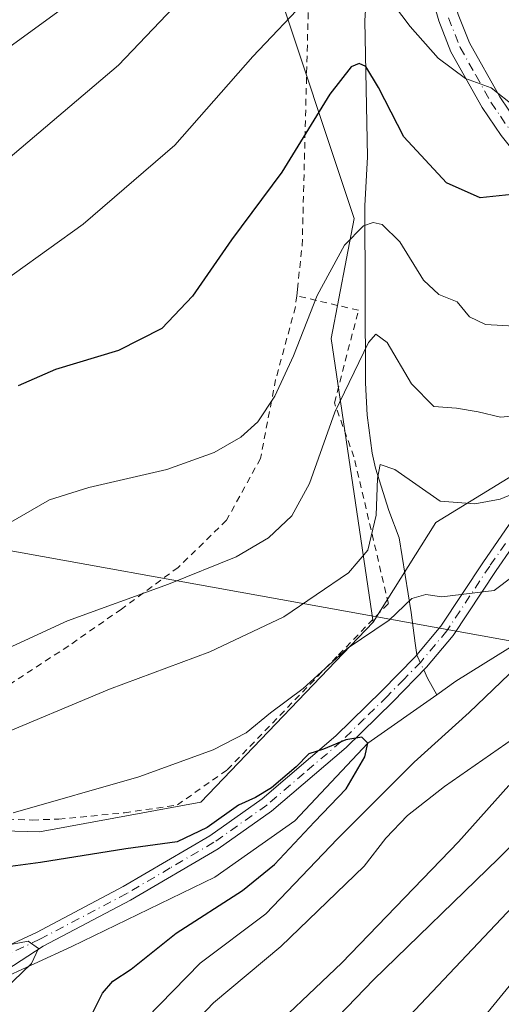
# Model space of a CAD drawing. Units: metres. Extents: x 586455 to 589886, y 4770621 to 4772978.
# Drawn here: x 588161 to 588235, y 4771272 to 4771423 of the extents above; entities that cross this region are included whole.
import ezdxf

# ---------------------------------------------------------------- set-up
doc = ezdxf.new("R2010")
doc.units = ezdxf.units.M
doc.header["$MEASUREMENT"] = 0
doc.linetypes.add('DGN Style 2', pattern=[1.6480167562047852, 0.988810053722871, -0.6592067024819142])
doc.linetypes.add('DGN Style 4', pattern=[2.6384748266838614, 1.318413404963828, -0.6592067024819142, 0.001648016756204785, -0.6592067024819142])
for name, color, linetype, lineweight in [('Alambrada', 7, 'DGN Style 2', 0), ('Arbolado forestal CxS', 92, 'Continuous', 0), ('Corriente natural lineal', 142, 'Continuous', 13), ('Corriente natural lineal oculto', 9, 'DGN Style 4', 13), ('Curva de nivel maestra', 30, 'Continuous', 30), ('Curva de nivel normal', 30, 'Continuous', 0), ('Pastizal CxS', 92, 'Continuous', 0), ('Pista no pavimentada Cxs', 111, 'Continuous', 0), ('Pista no pavimentada eje', 91, 'DGN Style 4', 0), ('Pista pavimentada Cxs', 135, 'Continuous', 0), ('Pista pavimentada eje', 135, 'DGN Style 4', 0), ('Prado CxS', 92, 'Continuous', 0), ('Tendido', 6, 'Continuous', 0)]:
    doc.layers.add(name, color=color, linetype=linetype, lineweight=lineweight)

# ---------------------------------------------------------------- blocks, each defined once
blk = doc.blocks.new('*U24')
at = {"layer": 'Pastizal CxS', "color": 92, "linetype": 'Continuous', "lineweight": 0}
blk.add_polyline3d([(588350.6255000001, 4771433.333100001, 535.8383000000031), (588346.1847000001, 4771411.1205, 528.1141000000061), (588329.2012999998, 4771396.224300001, 521.2690000000002), (588312.8006999996, 4771386.202099999, 517.2655999999988), (588294.3683000002, 4771380.023499999, 515.5114999999934), (588270.6815, 4771374.0999, 517.4519), (588224.7874999996, 4771345.9649, 509.2200000000012), (588215.1983000003, 4771330.7389, 507.4492000000028), (588208.8207, 4771374.0229, 518.3540000000066), (588212.3284999998, 4771392.3521, 520.7446000000054), (588199.8857000005, 4771429.6807, 532.4949000000051)], dxfattribs=at)

msp = doc.modelspace()

# ---------------------------------------------------------------- linework, layer by layer
at = {"layer": 'Alambrada', "color": 7, "linetype": 'DGN Style 2', "lineweight": 0}
for points in [[(588203.5301000001, 4771380.550100001, 522.0041999999958), (588203.6401000004, 4771381.5601, 522.2345999999961), (588204.3701, 4771388.190099999, 524.2517999999982), (588205.4600999998, 4771430.5601, 535.3606), (588178.7001, 4771432.050100001, 545.557799999995), (588173.1001000004, 4771429.020099999, 542.2195000000065), (588171.2301000003, 4771433.2401, 544.0939000000071)], [(588136.9200999998, 4771303.8301, 511.9648000000016), (588139.8000999996, 4771302.2401, 513.061400000006), (588144.7600999996, 4771301.790100001, 512.311400000006), (588156.0701000001, 4771300.7401, 509.4706000000006), (588163.1901000004, 4771300.550100001, 507.8537000000069), (588167.2001, 4771300.6801, 507.7911000000022), (588177.2500999998, 4771301.6501, 508.5544999999984), (588185.3101000004, 4771302.840100001, 508.7008999999962), (588192.9401000004, 4771308.2301, 516.1564000000071), (588209.9200999998, 4771325.7501, 509.5031000000017), (588217.5301000001, 4771333.5801, 511.4342999999935), (588212.2801000001, 4771355.970100001, 519.8179999999993), (588209.3000999996, 4771364.200099999, 520.2255000000005), (588212.9600999998, 4771378.340100001, 524.5834000000032), (588203.5301000001, 4771380.550100001, 522.0041999999958)], [(588203.5301000001, 4771380.550100001, 522.0041999999958), (588203.3501000004, 4771378.850099999, 521.6472999999969), (588200.3201000001, 4771367.770099999, 520.4437000000034), (588198.0100999996, 4771355.7401, 518.8555000000051), (588192.8201000001, 4771346.300100001, 517.656099999993), (588185.4401000004, 4771339.090100001, 516.1091000000015), (588176.7600999996, 4771332.7401, 514.6649999999936), (588168.7200999996, 4771327.130100001, 514.0580000000045), (588159.5500999996, 4771321.140100001, 513.4945000000008), (588147.3300999999, 4771314.9001, 513.0366999999969), (588137.0500999996, 4771310.890100001, 512.5625)]]:
    msp.add_polyline3d(points, dxfattribs=at)
at = {"layer": 'Arbolado forestal CxS', "color": 92, "linetype": 'Continuous', "lineweight": 0}
for points in [[(588152.8784999996, 4771299.0317, 505.4038), (588164.2812999999, 4771298.7335, 504.0369000000064), (588188.8827000001, 4771303.289100001, 503.4590000000026), (588215.1983000003, 4771330.7389, 507.4492000000028), (588224.7874999996, 4771345.9649, 509.2200000000012), (588270.6815, 4771374.0999, 517.4519), (588294.3683000002, 4771380.023499999, 515.5114999999934), (588312.8006999996, 4771386.202099999, 517.2655999999988), (588329.2012999998, 4771396.224300001, 521.2690000000002), (588346.1847000001, 4771411.1205, 528.1141000000061), (588350.6255000001, 4771433.333100001, 535.8383000000031)], [(588350.6255000001, 4771433.333100001, 535.8383000000031), (588346.1847000001, 4771411.1205, 528.1141000000061), (588329.2012999998, 4771396.224300001, 521.2690000000002), (588312.8006999996, 4771386.202099999, 517.2655999999988), (588294.3683000002, 4771380.023499999, 515.5114999999934), (588270.6815, 4771374.0999, 517.4519), (588224.7874999996, 4771345.9649, 509.2200000000012), (588215.1983000003, 4771330.7389, 507.4492000000028)], [(588152.8784999996, 4771299.0317, 505.4038), (588164.2812999999, 4771298.7335, 504.0369000000064), (588188.8827000001, 4771303.289100001, 503.4590000000026), (588215.1983000003, 4771330.7389, 507.4492000000028)]]:
    msp.add_polyline3d(points, dxfattribs=at)
at = {"layer": 'Corriente natural lineal', "color": 142, "linetype": 'Continuous', "lineweight": 13, "extrusion": (-0.7156350488440754, -0.4300077507008143, 0.5504178514575668), "elevation": -2472382.298870988, "flags": 128}
msp.add_lwpolyline([(-3786832.294716094, 1630570.727224937), (-3786830.946642624, 1630570.460962101), (-3786828.037241727, 1630570.254347889)], dxfattribs=at)
at = {"layer": 'Corriente natural lineal', "color": 142, "linetype": 'Continuous', "lineweight": 13}
for points in [[(588395.4208000004, 4771504.870300001, 534.088499999998), (588392.5100999996, 4771499.4801, 533.2455999999949), (588392.1319000004, 4771498.183800001, 533.0317000000068), (588389.0675999997, 4771494.976500001, 532.798299999995), (588383.2467999998, 4771485.980599999, 532.4242999999988), (588382.5999999996, 4771477.26, 530.5041000000056), (588385.6279999996, 4771470.105599999, 529.9113000000071), (588388.8030000003, 4771456.876399999, 528.046199999997), (588390.3904999997, 4771440.472200001, 526.1073000000034), (588389.8232000005, 4771434.1461, 525.173299999995), (588385.0988999996, 4771427.243000001, 523.7430000000022), (588381.3947000002, 4771411.368000001, 523.0942000000068), (588372.2100999998, 4771400.690099999, 520.9434000000037), (588350.7500999998, 4771389.9101, 516.5644999999931), (588315.1578000002, 4771370.182800001, 511.9421000000002), (588295.1403000001, 4771361.732000001, 509.9682999999932), (588274.8202999998, 4771350.937000001, 507.680600000007), (588227.8301999997, 4771321.7269, 502.7067999999999), (588224.9111000003, 4771319.6677, 502.3497999999963)], [(588202.4226000002, 4771476.389000001, 543.3325999999943), (588204.7701000003, 4771457.210100001, 537.9916999999987), (588205.6801000005, 4771451.210100001, 536.1710000000021), (588206.3101000004, 4771449.040100001, 535.4236999999994), (588210.9801000003, 4771440.5701, 533.1662000000069), (588212.2301000003, 4771437.640100001, 532.4535000000033), (588213.4700999996, 4771432.840100001, 530.9943000000058), (588214.1801000005, 4771426.670100001, 529.3525999999983), (588213.9600999998, 4771422.530099999, 528.1186000000016), (588214.3501000004, 4771401.770099999, 522.633600000001), (588213.9200999998, 4771394.300100001, 521.0574000000051), (588214.0601000004, 4771367.280099999, 514.5144), (588214.3000999996, 4771362.3101, 513.3101000000024), (588215.0701000001, 4771356.530099999, 511.7744999999995), (588215.5601000004, 4771354.2301, 511.2431999999972), (588217.5800999999, 4771347.790100001, 509.9524999999995), (588219.1901000004, 4771343.620100001, 509.2216000000044), (588221.0301000001, 4771332.200099999, 505.6065999999992), (588221.6300999997, 4771327.550100001, 503.8494000000064), (588221.8569999998, 4771325.7566, 503.3447000000015)], [(588224.9111000003, 4771319.6677, 502.3497999999963), (588214.4100000003, 4771312.26, 500.7030999999988), (588203.2636000002, 4771300.4279, 499.338699999993), (588191.0266000004, 4771291.829, 497.8074999999953), (588169.1984000001, 4771281.2456, 495.7770000000019), (588157.6228999998, 4771275.9539, 494.5237999999954), (588151.3389999997, 4771268.6779, 493.9572000000044), (588143.4014999997, 4771258.755999999, 493.0527000000002), (588120.5811000001, 4771239.9044, 491.0630999999995), (588116.6124, 4771234.282000001, 489.9728999999934), (588112.3129000004, 4771228.990300001, 489.6218999999983), (588085.5237999996, 4771214.7689, 487.8064000000013), (588063.9523, 4771201.766799999, 486.1438000000053), (588052.1926999995, 4771188.4572, 484.6043000000063), (588049.8901000004, 4771187.020099999, 484.6799000000028), (588027.0401, 4771170.600099999, 483.0259999999981), (588010.1201, 4771159.720100001, 482.0758999999962), (588007.8000999996, 4771158.970100001, 482.3227000000043)]]:
    msp.add_polyline3d(points, dxfattribs=at)
at = {"layer": 'Corriente natural lineal oculto', "color": 9, "linetype": 'DGN Style 4', "lineweight": 13, "extrusion": (0.9095247788751707, 0.3913438400189805, 0.1400524026615411), "elevation": 2402301.792621382, "flags": 128}
msp.add_lwpolyline([(4150347.442649881, -339288.79212358), (4150346.173642616, -339289.1585348959), (4150344.896270362, -339289.3981969833)], dxfattribs=at)
at = {"layer": 'Curva de nivel maestra', "color": 30, "linetype": 'Continuous', "lineweight": 30, "flags": 128}
for points, elevation in [([(588236.3799999999, 4771396.0001), (588231.5599999996, 4771395.4901), (588226.4100000003, 4771397.770099999), (588219.8899999997, 4771404.8101), (588216.04, 4771412.360099999), (588214.1100000005, 4771415.520099999), (588213.0499999998, 4771415.9801), (588211.8499999996, 4771415.470100001), (588208.5999999996, 4771411.300100001), (588201.2699999996, 4771399.4001), (588193.5999999996, 4771389.0801), (588187.6100000005, 4771380.470100001), (588182.9500000002, 4771375.540100001), (588176.2999999998, 4771372.220100001), (588166.6900000004, 4771369.290100001), (588160.9900000002, 4771366.8201)], 525), ([(588215.4199999999, 4771265.020099999), (588236.5599999996, 4771287.3301), (588250, 4771299.950099999), (588256.4000000004, 4771305.790100001), (588265.0499999998, 4771312.0001), (588270.7199999997, 4771314.860099999), (588274.5999999996, 4771317.960100001), (588284.8799999999, 4771327.690099999), (588300.3799999999, 4771339.3301), (588307.8799999999, 4771345.1601), (588314.8399999999, 4771350.1801), (588320.4800000004, 4771354.520099999), (588325.8799999999, 4771358.1501), (588336.0999999996, 4771365.940099999), (588349.2300000004, 4771373.450099999), (588359.2599999999, 4771378.860099999), (588368.8899999997, 4771386.120100001), (588373.6200000001, 4771390.700099999), (588382.75, 4771404.200099999)], 525), ([(588171.6600000003, 4771269.6501), (588173.8600000005, 4771274.140100001), (588175.4699999997, 4771275.970100001), (588178.2800000003, 4771277.8101), (588185.1200000001, 4771283.280099999), (588195.2699999996, 4771289.8101), (588200.1500000004, 4771293.780099999), (588206.2599999999, 4771300.270099999), (588211.0999999996, 4771305.3101), (588213.9199999999, 4771310.200099999), (588214.4100000003, 4771312.2601), (588213.4800000004, 4771313.190099999), (588211.0300000003, 4771312.790100001), (588207.6500000004, 4771311.370100001), (588205.4100000003, 4771310.6601), (588203.4299999997, 4771308.6501), (588199.6900000004, 4771305.450099999), (588197.2599999999, 4771303.960100001), (588194.6399999997, 4771302.8101), (588189.8399999999, 4771299.4001), (588185.2800000003, 4771297.2401), (588177.4199999999, 4771296.1501), (588164.4100000003, 4771294.0601), (588154.4100000003, 4771292.7601)], 500)]:
    msp.add_lwpolyline(points, dxfattribs=dict(at, elevation=elevation))
at = {"layer": 'Curva de nivel normal', "color": 30, "linetype": 'Continuous', "lineweight": 0, "flags": 128}
for points, elevation in [([(588155.0099999999, 4771397.710000001), (588176.2999999998, 4771415.76), (588188.9600000001, 4771429.02)], 535), ([(588215.6200000001, 4771428.600000001), (588220.8600000005, 4771421.67), (588225.1200000001, 4771416.83), (588229.3200000003, 4771413.689999999), (588233.25, 4771412.289999999), (588236.9500000002, 4771409.32), (588239.29, 4771406.32), (588243.1900000004, 4771403.560000001), (588248.1200000001, 4771402.609999999), (588254.4199999999, 4771400.26), (588258.6799999997, 4771399.930000001), (588264.7000000002, 4771401.279999999), (588270, 4771402.26), (588276.8799999999, 4771404.779999999), (588282.9100000003, 4771407.369999999), (588293.2699999996, 4771409.82), (588331.6399999997, 4771414.34), (588344.1600000003, 4771416.539999999), (588349.4800000004, 4771419.890000001), (588354.5099999999, 4771426.300000001)], 530), ([(588155.1399999997, 4771380.189999999), (588170.9100000003, 4771391.480000001), (588184.9400000004, 4771403.539999999), (588196.8600000005, 4771417.060000001), (588205.4500000002, 4771426.16)], 530), ([(588157.8300000001, 4771417.220000001), (588167.6399999997, 4771424.289999999)], 540), ([(588159.5199999996, 4771345.82), (588165.7599999999, 4771349.390000001), (588171.7999999998, 4771351.27), (588183.7199999997, 4771354.02), (588190.9400000004, 4771356.619999999), (588194.9800000004, 4771358.980000001), (588197.6200000001, 4771361.32), (588200.2199999997, 4771365.24), (588203.0700000003, 4771371.4), (588206.6600000003, 4771380.58), (588210.8300000001, 4771388.300000001), (588213.75, 4771391.24), (588215.1900000004, 4771391.720000001), (588216.5800000001, 4771391.41), (588219.2699999996, 4771388.800000001), (588222.8899999997, 4771382.949999999), (588225.2599999999, 4771380.77), (588228.0599999996, 4771379.640000001), (588229.9299999997, 4771377.32), (588232.3899999997, 4771376.16), (588238.5199999996, 4771375.800000001)], 520), ([(588384.1900000004, 4771390.57), (588374.5700000003, 4771381.32), (588364.5300000003, 4771374.15), (588359.0599999996, 4771371.16), (588353.9299999997, 4771367.869999999), (588348.1200000001, 4771364.390000001), (588336.5899999999, 4771355.859999999), (588311.2699999996, 4771336.850000001), (588277.9100000003, 4771311.310000001), (588257.9100000003, 4771296.07), (588247.6399999997, 4771286.33), (588241.6399999997, 4771281.060000001), (588236.4199999999, 4771275.75), (588229.3799999999, 4771267.09)], 530), ([(588155.4500000002, 4771324.939999999), (588168.5300000003, 4771330.939999999), (588183.9800000004, 4771336.52), (588194.2699999996, 4771340.699999999), (588199.2300000004, 4771343.609999999), (588202.7699999996, 4771346.960000001), (588205.5, 4771351.9), (588209.3399999999, 4771362.77), (588214.4800000004, 4771373.430000001), (588215.5999999996, 4771374.680000001), (588217.3600000005, 4771373.430000001), (588221.0700000003, 4771367.109999999), (588224.4800000004, 4771363.630000001), (588227.9199999999, 4771363.4), (588231.25, 4771362.84), (588234.6799999997, 4771362.02), (588241.9600000001, 4771362.680000001)], 515), ([(588156.9500000002, 4771313), (588174.9400000004, 4771320.529999999), (588190.2599999999, 4771326.220000001), (588201.5599999996, 4771331.57), (588211.4299999997, 4771338.26), (588214.4100000003, 4771341.710000001), (588215.6699999999, 4771347.060000001), (588215.8899999997, 4771352.66), (588216.2599999999, 4771354.800000001), (588218.5300000003, 4771354.039999999), (588225.4199999999, 4771349.210000001), (588230.7199999997, 4771348.779999999), (588234.5999999996, 4771349.51), (588242.5800000001, 4771352.810000001)], 510), ([(588160.2599999999, 4771301.640000001), (588179.4500000002, 4771307.16), (588190.7599999999, 4771311.24), (588195.7999999998, 4771313.84), (588199.5199999996, 4771316.9), (588204.5199999996, 4771320.619999999), (588211.2599999999, 4771326.720000001), (588217.6600000003, 4771331.039999999), (588221.1200000001, 4771334.34), (588223.2699999996, 4771334.939999999), (588225.6799999997, 4771334.609999999), (588233.6799999997, 4771335.59), (588239.2699999996, 4771339.82)], 505), ([(588242.1200000001, 4771328.710000001), (588229.8600000005, 4771316.970000001), (588221.4500000002, 4771309.4), (588209.7599999999, 4771297.66), (588198.8399999999, 4771286.24), (588188.7999999998, 4771278.680000001), (588178.5099999999, 4771268.16)], 505), ([(588236.6200000001, 4771312.980000001), (588226.1299999999, 4771305.67), (588220.4600000001, 4771301.26), (588217.1399999997, 4771297.789999999), (588213.8399999999, 4771293.52), (588201.0999999996, 4771281.230000001), (588190.8300000001, 4771272.630000001), (588182.5300000003, 4771263.939999999)], 510), ([(588235.9400000004, 4771305.800000001), (588228.2300000004, 4771297.24), (588210.4400000004, 4771278.76), (588197.2300000004, 4771266.220000001)], 515), ([(588245.1200000001, 4771305.449999999), (588234.3600000005, 4771294.65), (588215.2800000003, 4771276.17), (588200.4199999999, 4771260.75)], 520), ([(588158.8499999996, 4771274.65), (588163.0599999996, 4771278.65), (588164.1100000005, 4771280.92), (588162.5199999996, 4771282.08), (588156.8700000001, 4771281)], 495)]:
    msp.add_lwpolyline(points, dxfattribs=dict(at, elevation=elevation))
at = {"layer": 'Pastizal CxS', "color": 92, "linetype": 'Continuous', "lineweight": 0}
for points in [[(588215.1983000003, 4771330.7389, 507.4492000000028), (588208.8207, 4771374.0229, 518.3540000000066), (588212.3284999998, 4771392.3521, 520.7446000000054), (588199.8857000005, 4771429.6807, 532.4949000000051), (588180.6919, 4771431.776699999, 541.6082000000024), (588183.9864999996, 4771460.097899999, 545.4890000000014), (588186.0608999999, 4771489.1303, 550.6999999999971), (588193.6651, 4771538.210300001, 565.1294999999955), (588180.5312999999, 4771569.317500001, 583.3574999999983), (588157.0060999999, 4771585.7839, 600.7704999999987), (588128.8771000003, 4771599.112299999, 615.0433000000048), (588108.1513, 4771585.784700001, 612.4683999999979), (588108.1508999999, 4771572.456900001, 606.857799999998), (588108.1511000004, 4771539.879100001, 593.2253000000055)], [(588350.6255000001, 4771433.333100001, 535.8383000000031), (588346.1847000001, 4771411.1205, 528.1141000000061), (588329.2012999998, 4771396.224300001, 521.2690000000002), (588312.8006999996, 4771386.202099999, 517.2655999999988), (588294.3683000002, 4771380.023499999, 515.5114999999934), (588270.6815, 4771374.0999, 517.4519), (588224.7874999996, 4771345.9649, 509.2200000000012), (588215.1983000003, 4771330.7389, 507.4492000000028)]]:
    msp.add_polyline3d(points, dxfattribs=at)
at = {"layer": 'Pista no pavimentada Cxs', "color": 111, "linetype": 'Continuous', "lineweight": 0}
for points in [[(588211.9600999998, 4771471.7401, 544.7608000000037), (588215.3701, 4771464.6601, 543.709400000007), (588219.4101, 4771455.0101, 540.828999999998), (588221.1401000004, 4771450.470100001, 541.4841000000015), (588222.7701000003, 4771445.3201, 541.5853000000062), (588226.8601000002, 4771428.280099999, 543.0148000000045), (588228.2001, 4771423.4901, 540.6735999999946), (588229.9101, 4771419.130100001, 538.6704000000027), (588234.5301000001, 4771410.9101, 536.5406999999977), (588237.2901, 4771406.860099999, 535.3246000000072), (588243.9501, 4771398.610099999, 529.2920000000013), (588248.3601000002, 4771394.0701, 527.8160999999964), (588252.4101999998, 4771391.4101, 530.0207999999984), (588260.4401000004, 4771388.6601, 536.0369000000064), (588268.0500999996, 4771386.3201, 534.0188999999956), (588276.3201000001, 4771384.340100001, 522.4937000000064), (588286.8901000004, 4771381.4901, 522.873900000006), (588291.5401, 4771380.020099999, 521.7399000000005), (588294.0799000004, 4771378.786400001, 520.2526999999973)], [(588241.6001000004, 4771396.530099999, 529.3423999999941), (588234.7701000003, 4771404.9901, 534.1462000000029), (588231.8701, 4771409.2601, 536.6149000000005), (588227.0702000001, 4771417.790100001, 538.2314000000042), (588225.2301000003, 4771422.4901, 539.1572000000015), (588223.8301999997, 4771427.4901, 544.6193000000058)], [(588288.5202000003, 4771376.6801, 516.7828000000009), (588287.3800999997, 4771378.050100001, 517.8464999999997), (588286.0100999996, 4771378.4801, 518.8916000000027), (588275.5500999996, 4771381.3101, 522.4622999999992), (588267.2301000003, 4771383.290100001, 533.2404999999999), (588259.4700999996, 4771385.6801, 535.523000000001), (588251.0201000003, 4771388.5801, 529.3815999999933), (588246.3602, 4771391.640100001, 527.5917000000045), (588241.6001000004, 4771396.530099999, 529.3423999999941), (588234.7701000003, 4771404.9901, 534.1462000000029), (588231.8701, 4771409.2601, 536.6149000000005), (588227.0702000001, 4771417.790100001, 538.2314000000042), (588225.2301000003, 4771422.4901, 539.1572000000015), (588223.8301999997, 4771427.4901, 544.6193000000058)], [(588228.2001, 4771423.4901, 540.6735999999946), (588229.9101, 4771419.130100001, 538.6704000000027), (588234.5301000001, 4771410.9101, 536.5406999999977), (588237.2901, 4771406.860099999, 535.3246000000072)]]:
    msp.add_polyline3d(points, dxfattribs=at)
at = {"layer": 'Pista no pavimentada eje', "color": 91, "linetype": 'DGN Style 4', "lineweight": 0}
msp.add_polyline3d([(588226.7150999998, 4771422.9901, 540.2817000000068), (588228.4901000002, 4771418.460100001, 538.6269999999931), (588230.8901000004, 4771414.1951, 537.8641000000061), (588233.2001, 4771410.085100001, 536.0210999999981), (588234.6501000002, 4771407.950099999, 535.8657999999997), (588236.0301000001, 4771405.925100001, 534.5703999999969), (588242.7751000002, 4771397.5701, 528.994399999996), (588244.9801000003, 4771395.300100001, 528.412599999996), (588247.3601000002, 4771392.8551, 526.8574999999983), (588251.7150999998, 4771389.995100001, 529.5587999999989), (588255.9401000004, 4771388.545100001, 533.4891999999963), (588259.9550999999, 4771387.170100001, 536.4651000000014), (588267.6401000004, 4771384.8051, 533.718200000003), (588271.8000999996, 4771383.815099999, 528.6650999999983), (588275.9351000004, 4771382.825099999, 522.2305000000051), (588281.1651, 4771381.4101, 520.7621000000072), (588286.4501, 4771379.985099999, 520.7314999999944), (588287.1350999996, 4771379.770099999, 520.4565000000002), (588289.4600999998, 4771379.0351, 519.9260000000068), (588290.0301000001, 4771378.350099999, 519.1940999999933), (588290.1851000004, 4771377.725099999, 518.431899999996), (588290.9151, 4771373.415100001, 514.8635000000068)], dxfattribs=at)
at = {"layer": 'Pista pavimentada Cxs', "color": 135, "linetype": 'Continuous', "lineweight": 0}
for points in [[(588159.6294999998, 4771281.4409, 507.5170999999973), (588163.7901, 4771283.4001, 511.0507999999973), (588177.0201000003, 4771290.380100001, 517.770399999994), (588190.2500999998, 4771298.140100001, 512.2887000000047), (588198.2401000002, 4771303.7601, 518.1383999999962), (588209.5000999998, 4771313.370100001, 511.9939000000013), (588216.5201000003, 4771320.2501, 508.7975000000006), (588221.6001000004, 4771325.450099999, 512.312699999995), (588225.5301000001, 4771330.140100001, 508.0310000000027), (588232.0401, 4771339.970100001, 509.6695000000037), (588237.0000999998, 4771347.120100001, 514.0065999999933), (588241.1001000004, 4771350.850099999, 514.2722000000067), (588255.0401999997, 4771357.790100001, 513.609700000001), (588274.3601000002, 4771366.890100001, 515.2899999999936), (588281.2500999998, 4771369.340100001, 514.5405000000028), (588286.9401000004, 4771373.020099999, 514.0083000000013), (588288.3601000002, 4771374.460100001, 515.0641999999935), (588288.8300999999, 4771375.4301, 515.9435999999987), (588288.5202000003, 4771376.6801, 516.7828000000009)], [(588297.9818000002, 4771373.994899999, 519.0605999999971), (588293.0000999998, 4771371.4001, 515.9691000000021), (588288.4501, 4771369.4001, 516.4297999999981), (588275.2600999996, 4771364.710100001, 514.7706000000035), (588256.0702000001, 4771355.6601, 513.4789000000019), (588242.4401000004, 4771348.890100001, 513.2832999999955), (588238.7901999997, 4771345.5601, 513.8885000000009), (588233.9901000002, 4771338.6501, 511.5326999999961), (588227.4200999998, 4771328.7301, 507.1619999999967), (588223.3501000004, 4771323.870100001, 514.2963000000018), (588218.1901000004, 4771318.5801, 509.5541999999987), (588211.0900999998, 4771311.630100001, 511.2421999999933), (588199.6901000004, 4771301.890100001, 516.6796000000032), (588191.5301000001, 4771296.1501, 512.7670999999973), (588178.1701999997, 4771288.3201, 518.1407000000036), (588164.8400999998, 4771281.290100001, 511.7691999999952), (588154.5439999999, 4771274.646000001, 508.3923999999971)], [(588159.6294999998, 4771281.4409, 507.5170999999973), (588163.7901, 4771283.4001, 511.0507999999973), (588177.0201000003, 4771290.380100001, 517.770399999994), (588190.2500999998, 4771298.140100001, 512.2887000000047), (588198.2401000002, 4771303.7601, 518.1383999999962), (588209.5000999998, 4771313.370100001, 511.9939000000013), (588216.5201000003, 4771320.2501, 508.7975000000006), (588221.6001000004, 4771325.450099999, 512.312699999995), (588225.5301000001, 4771330.140100001, 508.0310000000027), (588232.0401, 4771339.970100001, 509.6695000000037), (588237.0000999998, 4771347.120100001, 514.0065999999933)], [(588238.7901999997, 4771345.5601, 513.8885000000009), (588233.9901000002, 4771338.6501, 511.5326999999961), (588227.4200999998, 4771328.7301, 507.1619999999967), (588223.3501000004, 4771323.870100001, 514.2963000000018), (588218.1901000004, 4771318.5801, 509.5541999999987), (588211.0900999998, 4771311.630100001, 511.2421999999933), (588199.6901000004, 4771301.890100001, 516.6796000000032), (588191.5301000001, 4771296.1501, 512.7670999999973), (588178.1701999997, 4771288.3201, 518.1407000000036), (588164.8400999998, 4771281.290100001, 511.7691999999952), (588154.5439999999, 4771274.646000001, 508.3923999999971)]]:
    msp.add_polyline3d(points, dxfattribs=at)
at = {"layer": 'Pista pavimentada eje', "color": 135, "linetype": 'DGN Style 4', "lineweight": 0}
msp.add_polyline3d([(588235.4151, 4771342.765100001, 511.5930999999982), (588233.0151000004, 4771339.3101, 510.3323999999994), (588226.4751000004, 4771329.4351, 507.5546999999933), (588222.4751000004, 4771324.6601, 513.7011000000057), (588219.8951000003, 4771322.015100001, 512.8709999999992), (588217.3551000003, 4771319.415100001, 508.8331000000035), (588213.8450999996, 4771315.975099999, 507.2695999999996), (588210.2950999998, 4771312.5001, 511.8193000000028), (588204.6651, 4771307.6951, 515.5442999999941), (588198.9650999998, 4771302.825099999, 517.3329999999987), (588190.8901000004, 4771297.145099999, 512.3625999999931), (588184.2100999998, 4771293.2301, 512.8846000000049), (588177.5950999996, 4771289.350099999, 518.1753000000026), (588164.3151000004, 4771282.345100001, 511.3364000000002), (588159.6058999998, 4771280.126900001, 507.068299999999)], dxfattribs=at)
at = {"layer": 'Prado CxS', "color": 92, "linetype": 'Continuous', "lineweight": 0}
for points in [[(588215.1983000003, 4771330.7389, 507.4492000000028), (588208.8207, 4771374.0229, 518.3540000000066), (588212.3284999998, 4771392.3521, 520.7446000000054), (588199.8857000005, 4771429.6807, 532.4949000000051), (588180.6919, 4771431.776699999, 541.6082000000024), (588183.9864999996, 4771460.097899999, 545.4890000000014), (588186.0608999999, 4771489.1303, 550.6999999999971), (588193.6651, 4771538.210300001, 565.1294999999955), (588180.5312999999, 4771569.317500001, 583.3574999999983), (588157.0060999999, 4771585.7839, 600.7704999999987), (588128.8771000003, 4771599.112299999, 615.0433000000048), (588108.1513, 4771585.784700001, 612.4683999999979), (588108.1508999999, 4771572.456900001, 606.857799999998), (588108.1511000004, 4771539.879100001, 593.2253000000055)], [(588157.0060999999, 4771585.7839, 600.7704999999987), (588180.5312999999, 4771569.317500001, 583.3574999999983), (588193.6651, 4771538.210300001, 565.1294999999955), (588186.0608999999, 4771489.1303, 550.6999999999971), (588183.9864999996, 4771460.097899999, 545.4890000000014), (588180.6919, 4771431.776699999, 541.6082000000024), (588199.8857000005, 4771429.6807, 532.4949000000051), (588212.3284999998, 4771392.3521, 520.7446000000054), (588208.8207, 4771374.0229, 518.3540000000066), (588215.1983000003, 4771330.7389, 507.4492000000028), (588188.8827000001, 4771303.289100001, 503.4590000000026), (588164.2812999999, 4771298.7335, 504.0369000000064), (588152.8784999996, 4771299.0317, 505.4038)], [(588152.8784999996, 4771299.0317, 505.4038), (588164.2812999999, 4771298.7335, 504.0369000000064), (588188.8827000001, 4771303.289100001, 503.4590000000026), (588215.1983000003, 4771330.7389, 507.4492000000028)]]:
    msp.add_polyline3d(points, dxfattribs=at)
at = {"layer": 'Tendido', "color": 6, "linetype": 'Continuous', "lineweight": 0}
msp.add_polyline3d([(587790.6950000003, 4771408.57, 536.1008000000002), (587939.0499999998, 4771381.460000001, 524.8047999999981), (588088.7800000003, 4771354.480000001, 532.7097999999969), (588327.7999999998, 4771311.310000001, 550.4312000000064), (588554.5700000003, 4771270.74, 559.2774000000063), (588839.2100000001, 4771219.880000001, 589.7869999999966), (588950.3300000001, 4771195.58, 580.1950999999972), (589263, 4771126.050000001, 556.8031000000046), (589662.5700000003, 4771036.730000001, 573.5565999999963), (589871.8652999997, 4770990.069599999, 575.7565000000031)], dxfattribs=at)

# ---------------------------------------------------------------- block references
at = {"layer": 'Pastizal CxS', "color": 92, "linetype": 'Continuous', "lineweight": 0}
msp.add_blockref('*U24', (0, 0), dxfattribs=at)

doc.saveas('drawing.dxf')
